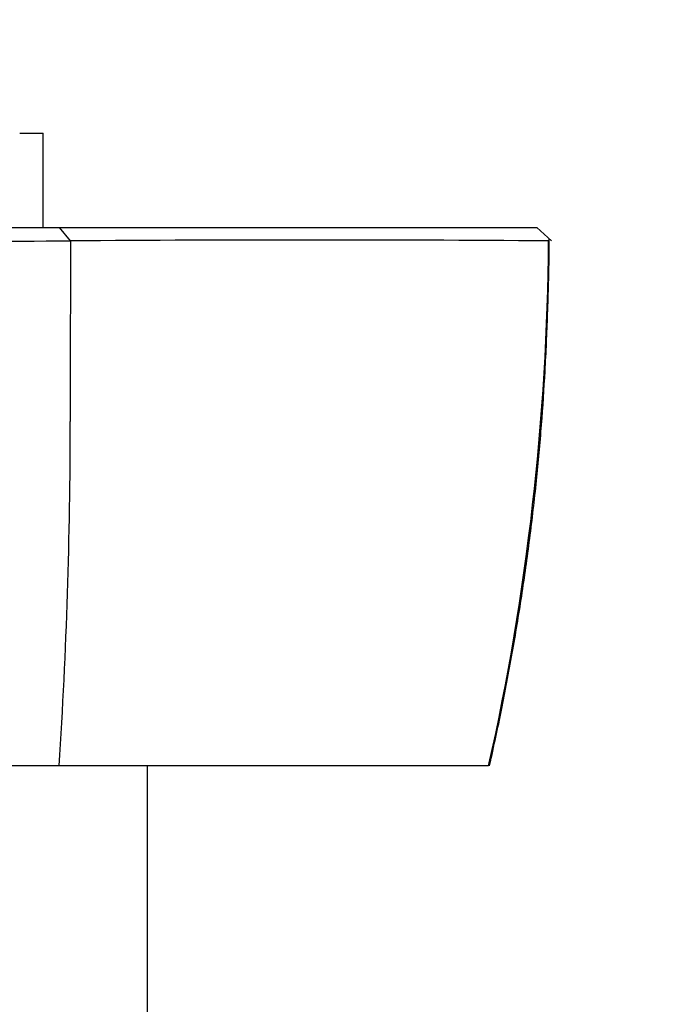
# Paper-space layout 'Layout1' of a CAD drawing. Units: millimetres. Extents: x 0 to 412, y 0 to 582.
# Drawn here: x 217 to 241, y 189 to 226 of the extents above; entities that cross this region are included whole.
import ezdxf
from ezdxf import colors
from ezdxf.entities.mleader import LeaderData, LeaderLine
from ezdxf.math import Vec2, Vec3

# ---------------------------------------------------------------- set-up
doc = ezdxf.new("R2010")
doc.units = ezdxf.units.MM
for name, color, linetype in [('45750', 7, 'Continuous'), ('46358', 7, 'Continuous'), ('46378', 7, 'Continuous'), ('Défaut', 7, 'Continuous')]:
    doc.layers.add(name, color=color, linetype=linetype)

# ---------------------------------------------------------------- blocks, each defined once
blk = doc.blocks.new('_DOT')
at = {"color": 0}
blk.add_line((0, 0), (-1, 0), dxfattribs=at)
at = {"color": 0, "const_width": 0.333}
blk.add_lwpolyline([(-0.1665, 0, 1), (0.1665, 0, 1)], format="xyb", close=True, dxfattribs=at)
blk = doc.blocks.new('SE4')
at = {"layer": '45750', "color": 7, "linetype": 'Continuous'}
for p, q in [((218.625, 217.704), (218.21, 218.201)), ((236.488, 217.7), (235.939, 218.201)), ((236.372, 217.712), (236.421, 217.761)), ((218.197, 198.201), (204.164, 198.201)), ((234.154, 198.201), (218.197, 198.201))]:
    blk.add_line(p, q, dxfattribs=at)
for centre, radius, start, end in [((211.023, 2354.489), 2136.802, 269.817132, 270.203714), ((1811.182, 212.187), 1592.571, 179.801635, 180.042987), ((227.33, -930.444), 1148.178, 89.548474, 90.434607), ((144.43, 218.311), 91.95, 347.36688, 359.61822), ((21.071, 210.985), 197.541, 356.28956, 0.00226)]:
    blk.add_arc(centre, radius, start, end, dxfattribs=at)
for points, degree, knots in [([(203.978, 218.201), (209.508, 218.201), (213.213, 218.201), (216.862, 218.201), (218.211, 218.203)], 2, [0, 0, 0, 0.5, 0.5, 1, 1, 1]), ([(218.211, 218.203), (224.228, 218.201), (228.771, 218.201), (233.384, 218.201), (235.939, 218.202)], 2, [0, 0, 0, 0.5, 0.5, 1, 1, 1]), ([(234.188, 198.201), (234.354, 198.955), (234.635, 200.242), (235.04, 202.385), (235.389, 204.502), (235.69, 206.644), (235.938, 208.763), (236.125, 210.837), (236.261, 212.907), (236.352, 215.024), (236.4, 216.708), (236.405, 217.578), (236.406, 217.761)], 3, [0, 0, 0, 0, 0.106807, 0.216014, 0.325311, 0.434771, 0.544493, 0.649884, 0.751604, 0.859454, 0.974787, 1, 1, 1, 1])]:
    blk.add_open_spline(points, degree=degree, knots=knots, dxfattribs=at)
at = {"layer": '46358', "color": 7, "linetype": 'Continuous'}
for p in [(216.732, 221.701), (217.603, 218.201)]:
    blk.add_line(p, (217.603, 221.701), dxfattribs=at)
at = {"layer": '46378', "color": 7, "linetype": 'Continuous'}
blk.add_line((221.474, 180.701), (221.474, 198.201), dxfattribs=at)

psp = doc.layouts.get("Layout1")

# ---------------------------------------------------------------- block references
at = {"layer": 'Défaut'}
psp.add_blockref('SE4', (0, 0), dxfattribs=at)

# ---------------------------------------------------------------- leaders
at = {"layer": 'Défaut', "color": 7, "linetype": 'Continuous'}
ml = psp.add_multileader_mtext('Standard', dxfattribs=at)
ml.set_content('{\\pxsm0.9;\\fSolid Edge ISO|b1||i0||c0|p34;\\W1.;10/02/2016\\P}', color=256)
ml.set_leader_properties()
ml.set_arrow_properties(name='DOT')
ml.build(insert=Vec2(0, 0))
ml.multileader.update_dxf_attribs({"leader_type": 0, "dogleg_length": 0, "arrow_head_size": 3.5})
ctx = ml.context
ctx.base_point, ctx.char_height, ctx.arrow_head_size, ctx.landing_gap_size = Vec3(386.763, 579.478), 3.5, 3.5, 0
notes = []
notes.append((ctx, [(0, (0, 0, 0), (0, 0), (1, 0), 1, [])]))
ctx.mtext.insert = Vec3(386.763, 581.263)
for ctx, leaders in notes:
    for number, flags, end, landing, length, lines in leaders:
        leader = LeaderData()
        leader.index, (leader.has_last_leader_line, leader.has_dogleg_vector, leader.attachment_direction) = number, flags
        leader.last_leader_point, leader.dogleg_vector, leader.dogleg_length = Vec3(end), Vec3(landing), length
        for number, points, colour, breaks in lines:
            line = LeaderLine()
            line.index, line.vertices, line.color, line.breaks = number, Vec3.list(points), colors.encode_raw_color(colour), breaks
            leader.lines.append(line)
        ctx.leaders.append(leader)

doc.saveas('drawing.dxf')
